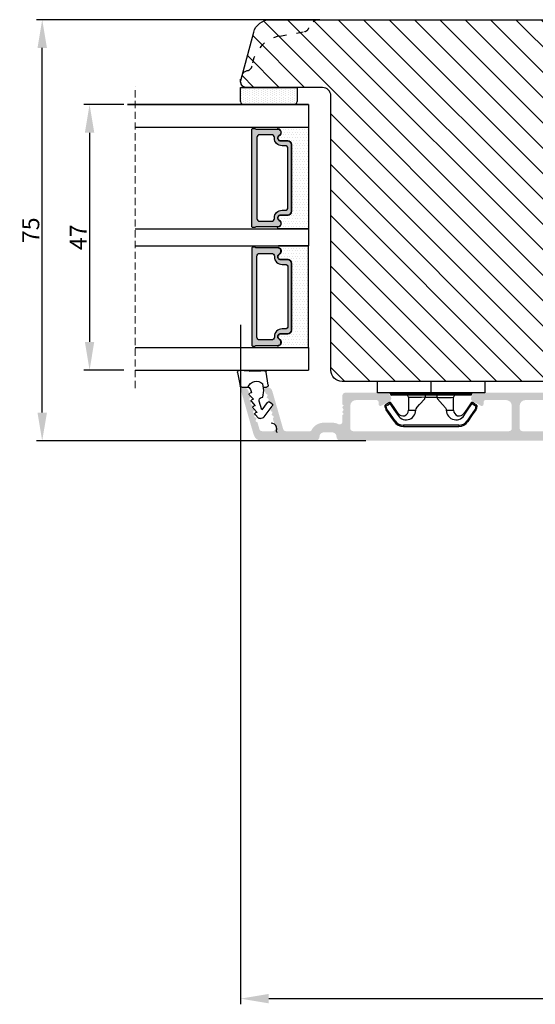
# Model space of a CAD drawing. Units: millimetres. Extents: x -603 to 4099, y -3199 to -148.
# Drawn here: x 1963 to 2054, y -3190 to -3016 of the extents above; entities that cross this region are included whole.
import ezdxf

# ---------------------------------------------------------------- set-up
doc = ezdxf.new("R2010")
doc.units = ezdxf.units.MM
doc.linetypes.add('ACAD_ISO03W100', pattern=[30, 12, -18])
doc.linetypes.add('HIDDEN', pattern=[1.905, 1.27, -0.635])
doc.layers.get('0').update_dxf_attribs({"lineweight": 0})
doc.layers.get('DEFPOINTS').update_dxf_attribs({"lineweight": 0})
for name, color, linetype, lineweight in [('05 SASH', 40, 'Continuous', 25), ('06 SASH HATCH', 40, 'Continuous', 0), ('07 GLASS', 151, 'Continuous', 25), ('09 ALUMINIUM', 55, 'Continuous', 25), ('13 GASKET', 254, 'Continuous', 25), ('14 GASKET HATCH', 254, 'Continuous', 0), ('15 CLIPS', 22, 'Continuous', 25), ('19 PV', 7, 'Continuous', 25), ('22 GLASKLODS', 22, 'Continuous', 25)]:
    doc.layers.add(name, color=color, linetype=linetype, lineweight=lineweight)
doc.styles.add('M1x1', font='arial.ttf', dxfattribs={"height": 3})
doc.dimstyles.new('M1x1', dxfattribs={"dimscale": 0, "dimtxt": 3, "dimasz": 5, "dimexe": 1, "dimexo": 2, "dimgap": 0.5, "dimtad": 1, "dimdec": 0, "dimdsep": 46, "dimtxsty": 'M1x1', "dimcen": -1, "dimclrd": 256, "dimclre": 256, "dimclrt": 256, "dimazin": 2, "dimtfac": 1, "dimtdec": 0, "dimtmove": 0, "dimatfit": 3, "dimfxl": 1, "dimtolj": 1, "dimarcsym": 0})

# ---------------------------------------------------------------- blocks, each defined once
blk = doc.blocks.new('A$C413F6CED')
at = {"layer": '05 SASH', "linetype": 'ACAD_ISO03W100', "ltscale": 0.1}
for p, q in [((-9.11, -9.04), (-9.88, -4.7)), ((-1, -16), (-1.5, -16))]:
    blk.add_line(p, q, dxfattribs=at)
for centre, radius, start, end in [((-10, -2), 2, 180, 253.3141), ((-10.86, -4.87), 1, 10, 73.3141), ((-3.2, -8), 6, 190, 263.8053), ((-3.96, -14.96), 1, 10.5825, 83.8053), ((-1.5, -14.5), 1.5, 190.5825, 270), ((-1, -15), 1, 270, 0)]:
    blk.add_arc(centre, radius, start, end, dxfattribs=at)
blk = doc.blocks.new('*D93')
at = {"lineweight": -2, "transparency": 16777216}
for p, q in [((2001.73, -3070.17), (2001.73, -3190.37)), ((2137.75, -3159.67), (2137.75, -3190.37)), ((2006.73, -3189.37), (2132.75, -3189.37))]:
    blk.add_line(p, q, dxfattribs=at)
at = {"transparency": 16777216}
for points in [[(2006.73, -3188.54), (2006.73, -3190.2), (2001.73, -3189.37)], [(2132.75, -3190.2), (2132.75, -3188.54), (2137.75, -3189.37)]]:
    blk.add_solid(points, dxfattribs=at)
at = {"layer": 'DEFPOINTS', "color": 0, "transparency": 16777216}
for p in [(2001.73, -3068.17), (2137.75, -3157.67), (2137.75, -3189.37)]:
    blk.add_point(p, dxfattribs=at)
at = {"transparency": 16777216, "insert": (2069.74, -3187.34), "char_height": 3, "attachment_point": 5, "style": 'M1x1'}
blk.add_mtext('\\A1;136', dxfattribs=at)
blk = doc.blocks.new('47 mm glas')
h = blk.add_hatch(color=256)
h.paths.add_polyline_path([(-1287.37, -1461.49), (-1287.37, -1461.17, 0.414255), (-1287.57, -1460.97), (-1304.67, -1460.97, 0.414252), (-1304.87, -1461.17), (-1304.87, -1461.49, 0.267967), (-1304.77, -1461.67), (-1304.77, -1465.52, 0.774619), (-1303.65, -1465.81, -0.774589), (-1302.67, -1466.07), (-1302.67, -1466.09), (-1302.67, -1466.09), (-1302.67, -1467.32, 0.414223), (-1302.02, -1467.97), (-1290.22, -1467.97, 0.414223), (-1289.57, -1467.32), (-1289.57, -1466.09), (-1289.57, -1466.09), (-1289.57, -1466.07, -0.774587), (-1288.6, -1465.81, 0.774619), (-1287.47, -1465.52), (-1287.47, -1461.67, 0.26796)])
h.paths.add_polyline_path([(-1266.47, -1465.52), (-1266.47, -1461.67, 0.267967), (-1266.37, -1461.49), (-1266.37, -1461.17, 0.414252), (-1266.57, -1460.97), (-1283.67, -1460.97, 0.414255), (-1283.87, -1461.17), (-1283.87, -1461.49, 0.26796), (-1283.77, -1461.67), (-1283.77, -1465.52, 0.774619), (-1282.65, -1465.81, -0.774587), (-1281.67, -1466.07), (-1281.67, -1466.09), (-1281.67, -1466.09), (-1281.67, -1467.32, 0.414223), (-1281.02, -1467.97), (-1269.22, -1467.97, 0.414223), (-1268.57, -1467.32), (-1268.57, -1466.09), (-1268.57, -1466.09), (-1268.57, -1466.07, -0.774589), (-1267.6, -1465.81, 0.774619)])
h.paths.add_polyline_path([(-1303.77, -1462.35, -0.41422), (-1303.27, -1461.85), (-1288.97, -1461.85, -0.414225), (-1288.47, -1462.35), (-1288.47, -1464.45, -0.414207), (-1288.97, -1464.95), (-1289.06, -1464.95, 0.414209), (-1290.41, -1466.3), (-1290.41, -1466.85, -0.414207), (-1290.91, -1467.35), (-1301.33, -1467.35, -0.414202), (-1301.83, -1466.85), (-1301.83, -1466.3, 0.414209), (-1303.18, -1464.95), (-1303.27, -1464.95, -0.414202), (-1303.77, -1464.45)], flags=16)
h.paths.add_polyline_path([(-1282.77, -1462.35, -0.414225), (-1282.27, -1461.85), (-1267.97, -1461.85, -0.41422), (-1267.47, -1462.35), (-1267.47, -1464.45, -0.414202), (-1267.97, -1464.95), (-1268.06, -1464.95, 0.414209), (-1269.41, -1466.3), (-1269.41, -1466.85, -0.414202), (-1269.91, -1467.35), (-1280.33, -1467.35, -0.414207), (-1280.83, -1466.85), (-1280.83, -1466.3, 0.414209), (-1282.18, -1464.95), (-1282.27, -1464.95, -0.414207), (-1282.77, -1464.45)], flags=16)
at = {"layer": '14 GASKET HATCH'}
h = blk.add_hatch(dxfattribs=at)
h.set_pattern_fill('DOTS', color=256, scale=0.3, angle=270, style=0)
h.paths.add_polyline_path([(-1287.12, -1470.97), (-1287.12, -1465.67, 0.941164), (-1287.46, -1465.65, -0.738655), (-1288.59, -1465.85, 0.78652), (-1289.57, -1466.09), (-1289.57, -1467.32, -0.414224), (-1290.22, -1467.97), (-1302.02, -1467.97, -0.414224), (-1302.67, -1467.32), (-1302.67, -1466.09, 0.78652), (-1303.66, -1465.85, -0.738655), (-1304.79, -1465.65, 0.941164), (-1305.12, -1465.67), (-1305.12, -1470.97)])
h.paths.add_polyline_path([(-1266.12, -1470.97), (-1266.12, -1465.67, 0.941164), (-1266.46, -1465.65, -0.738655), (-1267.59, -1465.85, 0.785583), (-1268.57, -1466.09), (-1268.57, -1466.09), (-1268.57, -1467.32, -0.414223), (-1269.22, -1467.97), (-1281.02, -1467.97, -0.414223), (-1281.67, -1467.32), (-1281.67, -1466.09), (-1281.67, -1466.09, 0.785583), (-1282.66, -1465.85, -0.738655), (-1283.79, -1465.65, 0.941164), (-1284.12, -1465.67), (-1284.12, -1468.32), (-1284.12, -1470.97)])
at = {"color": 7, "linetype": 'HIDDEN', "lineweight": 18}
blk.add_line((-1258.95, -1440.31), (-1312.3, -1440.31), dxfattribs=at)
at = {"layer": '07 GLASS'}
for p, q in [((-1309.12, -1440.31), (-1309.12, -1470.97)), ((-1305.12, -1440.31), (-1305.12, -1470.97)), ((-1287.12, -1440.31), (-1287.12, -1470.97)), ((-1284.12, -1440.31), (-1284.12, -1470.97)), ((-1266.12, -1440.31), (-1266.12, -1470.97)), ((-1262.12, -1440.31), (-1262.12, -1470.97)), ((-1309.12, -1470.97), (-1305.12, -1470.97)), ((-1287.12, -1470.97), (-1284.12, -1470.97)), ((-1266.12, -1470.97), (-1262.12, -1470.97))]:
    blk.add_line(p, q, dxfattribs=at)
at = {"layer": '13 GASKET'}
for points in [[(-1287.12, -1470.97), (-1287.12, -1465.67, 0.941164), (-1287.46, -1465.65, -0.738655), (-1288.59, -1465.85, 0.78652), (-1289.57, -1466.09), (-1289.57, -1467.32, -0.414225), (-1290.22, -1467.97), (-1302.02, -1467.97, -0.414225), (-1302.67, -1467.32), (-1302.67, -1466.09, 0.78652), (-1303.66, -1465.85, -0.738655), (-1304.79, -1465.65, 0.941164), (-1305.12, -1465.67), (-1305.12, -1470.97)], [(-1284.12, -1470.97), (-1284.12, -1465.67, -0.941164), (-1283.79, -1465.65, 0.738655), (-1282.66, -1465.85, -0.78652), (-1281.67, -1466.09), (-1281.67, -1467.32, 0.414225), (-1281.02, -1467.97), (-1269.22, -1467.97, 0.414225), (-1268.57, -1467.32), (-1268.57, -1466.09, -0.78652), (-1267.59, -1465.85, 0.738655), (-1266.46, -1465.65, -0.941164), (-1266.12, -1465.67), (-1266.12, -1470.97)]]:
    blk.add_lwpolyline(points, format="xyb", close=True, dxfattribs=at)
at = {"layer": '19 PV'}
for points in [[(-1290.22, -1467.97, 0.414225), (-1289.57, -1467.32), (-1289.57, -1466.07, -0.774587), (-1288.6, -1465.81, 0.774619), (-1287.47, -1465.52), (-1287.47, -1461.67, 0.26796), (-1287.37, -1461.49), (-1287.37, -1461.17, 0.414255), (-1287.57, -1460.97), (-1304.67, -1460.97, 0.414252), (-1304.87, -1461.17), (-1304.87, -1461.49, 0.267967), (-1304.77, -1461.67), (-1304.77, -1465.52, 0.774619), (-1303.65, -1465.81, -0.774589), (-1302.67, -1466.07), (-1302.67, -1467.32, 0.414225), (-1302.02, -1467.97)], [(-1281.02, -1467.97, -0.414225), (-1281.67, -1467.32), (-1281.67, -1466.07, 0.774587), (-1282.65, -1465.81, -0.774619), (-1283.77, -1465.52), (-1283.77, -1461.67, -0.26796), (-1283.87, -1461.49), (-1283.87, -1461.17, -0.414255), (-1283.67, -1460.97), (-1266.57, -1460.97, -0.414252), (-1266.37, -1461.17), (-1266.37, -1461.49, -0.267967), (-1266.47, -1461.67), (-1266.47, -1465.52, -0.774619), (-1267.6, -1465.81, 0.774589), (-1268.57, -1466.07), (-1268.57, -1467.32, -0.414225), (-1269.22, -1467.97)], [(-1303.77, -1462.35, -0.41422), (-1303.27, -1461.85), (-1288.97, -1461.85, -0.414225), (-1288.47, -1462.35), (-1288.47, -1464.45, -0.414207), (-1288.97, -1464.95), (-1289.06, -1464.95, 0.414209), (-1290.41, -1466.3), (-1290.41, -1466.85, -0.414207), (-1290.91, -1467.35), (-1301.33, -1467.35, -0.414202), (-1301.83, -1466.85), (-1301.83, -1466.3, 0.414209), (-1303.18, -1464.95), (-1303.27, -1464.95, -0.414202), (-1303.77, -1464.45)], [(-1267.47, -1462.35, 0.41422), (-1267.97, -1461.85), (-1282.27, -1461.85, 0.414225), (-1282.77, -1462.35), (-1282.77, -1464.45, 0.414207), (-1282.27, -1464.95), (-1282.18, -1464.95, -0.414209), (-1280.83, -1466.3), (-1280.83, -1466.85, 0.414207), (-1280.33, -1467.35), (-1269.91, -1467.35, 0.414202), (-1269.41, -1466.85), (-1269.41, -1466.3, -0.414209), (-1268.06, -1464.95), (-1267.97, -1464.95, 0.414202), (-1267.47, -1464.45)]]:
    blk.add_lwpolyline(points, format="xyb", close=True, dxfattribs=at)
blk = doc.blocks.new('*D125')
at = {"lineweight": -2, "transparency": 16777216}
for p, q in [((1981.1, -3031.17), (1974.01, -3031.17)), ((1975.01, -3036.17), (1975.01, -3073.17)), ((1981.1, -3078.17), (1974.01, -3078.17))]:
    blk.add_line(p, q, dxfattribs=at)
at = {"transparency": 16777216}
for points in [[(1975.84, -3036.17), (1974.18, -3036.17), (1975.01, -3031.17)], [(1974.18, -3073.17), (1975.84, -3073.17), (1975.01, -3078.17)]]:
    blk.add_solid(points, dxfattribs=at)
at = {"layer": 'DEFPOINTS', "color": 0, "transparency": 16777216}
for p in [(1983.1, -3031.17), (1975.01, -3078.17), (1983.1, -3078.17)]:
    blk.add_point(p, dxfattribs=at)
at = {"transparency": 16777216, "insert": (1973.01, -3054.67), "char_height": 3, "attachment_point": 5, "rotation": 90, "style": 'M1x1'}
blk.add_mtext('\\A1;47', dxfattribs=at)
blk = doc.blocks.new('sdasdasdDD1')
blk.add_line((-3.43, 1.29), (-3.46, -0.76))
at = {"layer": '13 GASKET'}
for p, q in [((-3.43, 1.29), (-3.54, 3.04)), ((-3.18, 3.36), (-0.84, 2.9)), ((-0.6, 2.61), (-0.6, 1.45)), ((0, 0.97), (0.41, 0.86)), ((0.41, 0.86), (0.49, 1.14)), ((0.82, 1.23), (1.56, 0.53)), ((1.56, 0.53), (1.64, 0.81)), ((1.97, 0.9), (2.71, 0.2)), ((2.71, 0.2), (2.8, 0.48)), ((3.13, 0.57), (3.87, -0.14)), ((3.87, -0.14), (3.95, 0.15)), ((4.28, 0.24), (4.89, -0.34)), ((-3.47, -1.43), (-3.46, -0.76)), ((-0.94, -2.08), (-3.22, -1.73)), ((-0.01, -1.31), (-1.19, -1.11)), ((-0.6, -1.21), (-0.6, -1.78)), ((1.19, -1.14), (-0.01, -1.31)), ((1.27, -0.85), (1.19, -1.14)), ((3.44, -0.95), (1.89, -0.5)), ((2.12, -1.91), (3.44, -0.95)), ((4.69, -1.39), (2.77, -2.8)), ((4.97, -0.64), (4.8, -1.23)), ((2.35, -2.74), (2.06, -2.33))]:
    blk.add_line(p, q, dxfattribs=at)
for centre, radius, start, end in [((-3.24, 3.06), 0.3, 79.0287, 183.7861), ((-0.9, 2.61), 0.3, 359, 79.0287), ((0, 0), 1.62, 112.5405, 223.0542), ((0, 0), 1.62, 112.5405, 223.0542), ((0.28, 1.93), 1, 205.8358, 254.0168), ((0.68, 1.09), 0.2, 46.2991, 164.0426), ((1.83, 0.76), 0.2, 46.2989, 164.0423), ((2.99, 0.43), 0.2, 46.2986, 164.0421), ((4.14, 0.1), 0.2, 46.2996, 164.0431), ((-3.17, -1.43), 0.3, 179, 261.3147), ((1.75, -0.99), 0.5, 73.9886, 163.9886), ((4.51, -1.15), 0.3, 306.3058, 344), ((4.68, -0.56), 0.3, 344, 46.2597), ((-0.9, -1.78), 0.3, 261.3147, 0), ((2.3, -2.16), 0.3, 126.2994, 216.3488), ((2.6, -2.56), 0.3, 216.3488, 306.3058)]:
    blk.add_arc(centre, radius, start, end, dxfattribs=at)
blk = doc.blocks.new('b')
at = {"layer": '15 CLIPS'}
for p, q in [((1725.67, -2993.35), (1725.67, -2991.35)), ((1744.67, -2991.35), (1725.67, -2991.35)), ((1735.17, -2993.35), (1735.17, -2991.35)), ((1744.67, -2991.35), (1744.67, -2993.35)), ((1735.17, -2993.35), (1725.67, -2993.35)), ((1727.97, -2993.55), (1735.17, -2993.55)), ((1735.17, -2993.75), (1728.17, -2993.75)), ((1731.17, -2994.15), (1731.17, -2996.45)), ((1734.16, -2993.75), (1734.16, -2994.15)), ((1734.16, -2994.15), (1736.19, -2994.15)), ((1744.67, -2993.35), (1735.17, -2993.35)), ((1735.17, -2993.55), (1742.37, -2993.55)), ((1742.17, -2993.75), (1735.17, -2993.75)), ((1736.19, -2993.75), (1736.19, -2994.15)), ((1739.17, -2996.45), (1739.17, -2994.15)), ((1727.77, -2995.08), (1727.88, -2995.25)), ((1742.47, -2995.25), (1742.58, -2995.08)), ((1731.17, -2996.45), (1732.48, -2996.45)), ((1737.87, -2996.45), (1739.17, -2996.45)), ((1740.07, -2999.1), (1730.28, -2999.1)), ((1730.28, -2999.1), (1730.28, -2999.3)), ((1730.28, -2999.3), (1740.07, -2999.3)), ((1740.07, -2999.1), (1740.07, -2999.3))]:
    blk.add_line(p, q, dxfattribs=at)
at = {"layer": '15 CLIPS', "flags": 128}
for points in [[(1734.16, -2994.15), (1734.16, -2994.15), (1733.51, -2994.16), (1732.58, -2994.18), (1731.83, -2994.18), (1731.34, -2994.17), (1731.17, -2994.15), (1731.17, -2994.15)], [(1732.48, -2996.45), (1732.55, -2996.17), (1732.72, -2995.88), (1733.13, -2995.44), (1734.06, -2994.42), (1734.16, -2994.15)], [(1736.19, -2994.15), (1736.29, -2994.42), (1737.22, -2995.44), (1737.71, -2996), (1737.83, -2996.23), (1737.87, -2996.45)], [(1727.17, -2995.74), (1727.1, -2995.76), (1727.03, -2995.79), (1727, -2995.8), (1726.99, -2995.8)], [(1726.99, -2995.8), (1727.09, -2996.09), (1727.17, -2996.32)], [(1727.77, -2995.08), (1727.37, -2995.36), (1727.06, -2995.57)], [(1727.17, -2995.74), (1727.13, -2995.67), (1727.09, -2995.61), (1727.07, -2995.58), (1727.06, -2995.57)], [(1727.17, -2995.74), (1727.57, -2995.46), (1727.88, -2995.25)], [(1727.36, -2996.25), (1727.26, -2995.96), (1727.17, -2995.74)], [(1727.88, -2995.25), (1728.61, -2996.3), (1729.19, -2997.13)], [(1729.35, -2997.02), (1728.62, -2995.96), (1728.04, -2995.13)], [(1742.3, -2995.13), (1741.57, -2996.19), (1741, -2997.02)], [(1741.16, -2997.13), (1741.89, -2996.08), (1742.47, -2995.25)], [(1742.47, -2995.25), (1742.4, -2995.2), (1742.34, -2995.16), (1742.31, -2995.14), (1742.3, -2995.13)], [(1742.47, -2995.25), (1742.86, -2995.52), (1743.17, -2995.74)], [(1743.29, -2995.57), (1742.89, -2995.3), (1742.58, -2995.08)], [(1743.17, -2995.74), (1743.07, -2996.02), (1742.99, -2996.25)], [(1743.17, -2995.74), (1743.22, -2995.67), (1743.26, -2995.61), (1743.28, -2995.58), (1743.29, -2995.57)], [(1743.17, -2995.74), (1743.25, -2995.76), (1743.32, -2995.79), (1743.35, -2995.8), (1743.36, -2995.8)], [(1743.18, -2996.32), (1743.28, -2996.03), (1743.36, -2995.8)], [(1727.36, -2996.25), (1727.28, -2996.28), (1727.21, -2996.3), (1727.18, -2996.31), (1727.17, -2996.32)], [(1727.17, -2996.32), (1727.18, -2996.34), (1727.19, -2996.36)], [(1727.36, -2996.25), (1727.29, -2996.3), (1727.23, -2996.34), (1727.2, -2996.36), (1727.19, -2996.36)], [(1727.19, -2996.36), (1728, -2997.53), (1728.63, -2998.44)], [(1728.8, -2998.32), (1727.99, -2997.16), (1727.36, -2996.25)], [(1741.16, -2997.13), (1741.1, -2997.09), (1741.07, -2997.07), (1741.04, -2997.05), (1741.02, -2997.04), (1741.01, -2997.03), (1741, -2997.02)], [(1742.99, -2996.25), (1742.18, -2997.41), (1741.55, -2998.32)], [(1741.72, -2998.44), (1742.52, -2997.28), (1743.15, -2996.36)], [(1742.99, -2996.25), (1743.07, -2996.28), (1743.14, -2996.3), (1743.17, -2996.31), (1743.18, -2996.32)], [(1743.15, -2996.36), (1743.17, -2996.34), (1743.18, -2996.32)], [(1728.8, -2998.32), (1728.74, -2998.37), (1728.71, -2998.39), (1728.68, -2998.41), (1728.66, -2998.42), (1728.65, -2998.43), (1728.63, -2998.44)], [(1741.55, -2998.32), (1741.61, -2998.37), (1741.64, -2998.39), (1741.67, -2998.41), (1741.69, -2998.42), (1741.7, -2998.43), (1741.72, -2998.44)]]:
    blk.add_lwpolyline(points, dxfattribs=at)
at = {"layer": '15 CLIPS'}
for centre, radius, start, end in [((1727.77, -2993.55), 0.2, 359.9761, 90.0164), ((1728.17, -2993.55), 0.2, 180.0071, 270.0025), ((1730.77, -2994.15), 0.4, 0.0062, 89.9949), ((1737.68, -2967.45), 26.74, 266.7964, 273.2036), ((1739.57, -2994.15), 0.4, 90.0051, 179.9938), ((1742.17, -2993.55), 0.2, 269.9854, 0.0221), ((1742.57, -2993.55), 0.2, 89.9956, 179.9947), ((1727.17, -2995.74), 0.2, 124.7426, 199.7692), ((1727.88, -2995.25), 0.2, 34.7392, 124.7514), ((1676.56, -2921.09), 90.18, 304.6842, 304.8113), ((1742.47, -2995.25), 0.2, 55.247, 145.2623), ((1743.17, -2995.74), 0.2, 340.263, 55.2253), ((1730.75, -2996.4), 1.73, 204.9766, 358.4963), ((1658.8, -2895.49), 123.64, 304.7014, 304.7941), ((1730.17, -2996.45), 1, 214.7471, 359.9994), ((1739.6, -2996.4), 1.73, 181.605, 334.9221), ((1740.17, -2996.45), 1, 180.0019, 325.2516), ((1664.02, -3110.26), 138.69, 55.211, 55.2936), ((1730.28, -2997.3), 2, 214.7451, 270.002), ((1730.28, -2997.3), 1.8, 214.7737, 269.9737), ((1740.07, -2997.3), 1.8, 270.0298, 325.2228), ((1740.07, -2997.3), 2, 270.0019, 325.2511)]:
    blk.add_arc(centre, radius, start, end, dxfattribs=at)
blk = doc.blocks.new('*D128')
at = {"lineweight": -2, "transparency": 16777216}
for p, q in [((2015.8, -3016.17), (1965.62, -3016.17)), ((1966.62, -3085.69), (1966.62, -3021.17)), ((2023.94, -3090.69), (1965.62, -3090.69))]:
    blk.add_line(p, q, dxfattribs=at)
at = {"transparency": 16777216}
for points in [[(1967.46, -3021.17), (1965.79, -3021.17), (1966.62, -3016.17)], [(1965.79, -3085.69), (1967.46, -3085.69), (1966.62, -3090.69)]]:
    blk.add_solid(points, dxfattribs=at)
at = {"layer": 'DEFPOINTS', "color": 0, "transparency": 16777216}
for p in [(1966.62, -3016.17), (2017.8, -3016.17), (2025.94, -3090.69)]:
    blk.add_point(p, dxfattribs=at)
at = {"transparency": 16777216, "insert": (1964.6, -3053.43), "char_height": 3, "attachment_point": 5, "rotation": 90, "style": 'M1x1'}
blk.add_mtext('\\A1;75', dxfattribs=at)

msp = doc.modelspace()

# ---------------------------------------------------------------- hatches: boundary and pattern name
at = {"layer": '06 SASH HATCH'}
h = msp.add_hatch(dxfattribs=at)
h.set_pattern_fill('ANSI31', color=256, angle=270, style=0)
h.set_pattern_definition([(315, (2797.7722, 1108.3246), (2.245064, 2.245064), [])])
h.paths.add_polyline_path([(2103.7537, -3046.6744), (2103.7537, -3019.1744, 0.41421356), (2100.7537, -3016.1744), (2015.7537, -3016.1744, 0.33127089), (2013.8379, -3017.6001, -0.28350938), (2013.0537, -3018.2978), (2008.7118, -3019.0634, 0.33365115), (2003.7887, -3024.3248, -0.33082903), (2002.9782, -3025.1999, 0.17133164), (2002.1136, -3025.6996), (2001.7878, -3026.9156, 0.06554346), (2001.7537, -3027.1744, 0.41421356), (2002.7537, -3028.1744), (2016.2537, -3028.1744, -0.41421356), (2017.7537, -3029.6744), (2017.7537, -3078.1744, 0.41421356), (2019.7537, -3080.1744), (2089.7537, -3080.1744), (2089.7537, -3078.1744), (2091.7537, -3078.1744), (2091.7537, -3046.6744)])
h.paths.add_polyline_path([(2003.7887, -3024.3248, -0.33365115), (2008.7118, -3019.0634), (2013.0537, -3018.2978, 0.28350938), (2013.8379, -3017.6001, -0.33127089), (2015.7537, -3016.1744), (2006.9678, -3016.1744, 0.33945426), (2004.0701, -3018.3979), (2002.1136, -3025.6996, -0.17133164), (2002.9782, -3025.1999, 0.33082903)], flags=16)
at = {"layer": '09 ALUMINIUM'}
msp.add_hatch(color=256, dxfattribs=at).paths.add_polyline_path([(2019.484, -3090.6744, -0.41421356), (2018.734, -3089.9244, 0.41421356), (2017.984, -3089.1744), (2016.484, -3089.1744, 0.41421356), (2015.734, -3089.9244, -0.41421356), (2014.984, -3090.6744), (2005.5062, -3090.6744, -0.32787341), (2004.0747, -3089.6226), (2004.0739, -3089.6198), (2004.0648, -3089.5878), (2001.7437, -3081.4933, -0.49858161), (2001.984, -3081.1744), (2002.1991, -3081.1744, -0.33459532), (2003.1603, -3081.8987), (2003.2306, -3082.1437, -0.28871552), (2003.1651, -3082.3689, 0.62994079), (2003.2745, -3082.7504, -0.62994079), (2003.3839, -3083.1319, 0.62994079), (2003.4933, -3083.5134, -0.14690978), (2003.6067, -3083.5695, 0.24066488), (2003.6589, -3083.7439), (2003.6643, -3083.7496), (2003.6746, -3083.7604, -0.17889373), (2003.6027, -3083.8949, 0.62994079), (2003.7121, -3084.2764, -0.62994079), (2003.8215, -3084.6579, 0.62994079), (2003.9308, -3085.0394, -0.62994079), (2004.0402, -3085.4208, 0.62994079), (2004.1496, -3085.8023, -0.15908696), (2004.2706, -3085.8657, 0.2552771), (2004.3204, -3086.051), (2004.3263, -3086.0571), (2004.3292, -3086.0601, -0.16605696), (2004.259, -3086.1838, 0.62994079), (2004.3684, -3086.5653, -0.62994079), (2004.4778, -3086.9468, 0.62994079), (2004.5872, -3087.3283, -0.28871552), (2004.762, -3087.4846), (2004.9266, -3088.0584), (2005.0911, -3088.6322, 0.32296899), (2005.5656, -3088.9744), (2007.4381, -3088.9744, 0.49858161), (2007.9187, -3088.3366), (2007.4909, -3086.8429, -0.28871552), (2007.5563, -3086.6177, 0.62994079), (2007.4469, -3086.2362, -0.62994079), (2007.3376, -3085.8547, 0.62994079), (2007.2282, -3085.4732, -0.62994079), (2007.1188, -3085.0917, 0.35730732), (2007.1628, -3084.8164), (2007.225, -3084.7318), (2007.3628, -3084.5443, 0.41399333), (2007.2988, -3084.125), (2006.8961, -3083.8287), (2006.896, -3083.8287, 0.25145936), (2006.6151, -3083.7886, -0.28565194), (2006.6812, -3083.5658, 0.62994079), (2006.5718, -3083.1843, -0.62994079), (2006.4624, -3082.8028, 0.62994079), (2006.353, -3082.4213, -0.28871552), (2006.1782, -3082.265), (2005.9569, -3081.4933, -0.49858161), (2006.1972, -3081.1744), (2006.3425, -3081.1744), (2006.4123, -3081.1744, -0.33459532), (2007.3735, -3081.8987), (2009.3043, -3088.6322, 0.32296899), (2009.7788, -3088.9744), (2014.0965, -3088.9744, 0.28807144), (2014.2767, -3088.8612, -0.28807144), (2016.484, -3087.4744), (2017.9855, -3087.4744, -0.11444446), (2019.0639, -3087.7245, 0.55496587), (2019.784, -3087.2755), (2019.784, -3086.1767, -0.41421356), (2019.984, -3085.9767), (2019.984, -3085.8595, -0.59883665), (2019.904, -3085.3367, 0.23606798), (2019.984, -3085.1767, 0.23606798), (2019.904, -3085.0167, -0.59883665), (2019.984, -3084.4938), (2019.984, -3084.3767, -0.41421356), (2019.784, -3084.1767), (2019.784, -3082.6744, -0.41421356), (2020.284, -3082.1744), (2027.6453, -3082.1744, -0.26794919), (2028.0783, -3082.4244), (2028.367, -3082.9244, -0.41421356), (2028.184, -3083.6074), (2026.6711, -3084.4809, -0.57735027), (2026.184, -3084.1996), (2026.184, -3083.7744, 0.41421356), (2025.884, -3083.4744), (2022.184, -3083.4744, 0.41421356), (2021.184, -3084.4744), (2021.184, -3088.4744, 0.41421356), (2021.684, -3088.9744), (2049.284, -3088.9744, 0.41421356), (2049.784, -3088.4744), (2049.784, -3084.4744, 0.41421356), (2048.784, -3083.4744), (2045.084, -3083.4744, 0.41421356), (2044.784, -3083.7744), (2044.784, -3084.1996, -0.57735027), (2044.2969, -3084.4809), (2042.784, -3083.6074, -0.41421356), (2042.601, -3082.9244), (2042.8897, -3082.4244, -0.26794919), (2043.3227, -3082.1744), (2057.6453, -3082.1744, -0.26794919), (2058.0783, -3082.4244), (2058.2003, -3082.6357), (2058.367, -3082.9244, -0.41421356), (2058.184, -3083.6074), (2056.6711, -3084.4809, -0.57735027), (2056.184, -3084.1996), (2056.184, -3083.7744, 0.41421356), (2055.884, -3083.4744), (2052.184, -3083.4744, 0.41421356), (2051.184, -3084.4744), (2051.184, -3088.4744, 0.41421356), (2051.684, -3088.9744), (2079.284, -3088.9744, 0.41421356), (2079.784, -3088.4744), (2079.784, -3084.4744, 0.41421356), (2078.784, -3083.4744), (2075.084, -3083.4744, 0.41421356), (2074.784, -3083.7744), (2074.784, -3084.1996, -0.57735027), (2074.2969, -3084.4809), (2072.7843, -3083.6075), (2072.784, -3083.6074, -0.41421356), (2072.601, -3082.9244), (2072.8897, -3082.4244, -0.26794919), (2073.3227, -3082.1744), (2080.684, -3082.1744, -0.41421356), (2081.184, -3082.6744), (2081.184, -3088.4744, 0.41421356), (2081.684, -3088.9744), (2083.1116, -3088.9744, 0.37886611), (2083.6079, -3088.5353), (2083.9712, -3085.5761), (2084.335, -3082.6134, -0.37886611), (2084.8313, -3082.1744), (2085.2343, -3082.1744, -0.45046715), (2085.7306, -3082.7353), (2084.9951, -3088.7251, 0.31696499), (2085.1583, -3089.0298, -0.28455232), (2085.434, -3089.4783, -0.41325216), (2084.234, -3090.6744)])
at = {"layer": '14 GASKET HATCH', "linetype": 'ByBlock'}
h = msp.add_hatch(dxfattribs=at)
h.set_pattern_fill('DOTS', color=256, scale=0.25, angle=270, style=0)
h.set_pattern_definition([(270, (2697.1508, 814.8692), (0.396875, -0.1984375), [0, -0.396875])])
h.paths.add_polyline_path([(2002.2537, -3031.1744), (2011.2537, -3031.1744, 0.41421356), (2011.7537, -3030.6744), (2011.7537, -3028.1744), (2001.7968, -3028.1744), (2001.7537, -3028.1744), (2001.7537, -3030.6744, 0.41421356)])

# ---------------------------------------------------------------- linework, layer by layer
at = {"color": 4, "lineweight": -2}
msp.add_line((2008.1976, -3088.5205), (2008.1273, -3088.2756), dxfattribs=at)
for centre, radius, start, end in [((2007.1661, -3088.5512), 1, 16, 90), ((2008.2781, -3088.9103), 0.22, 131.583002, 260.416998), ((2007.9861, -3088.5812), 0.22, 311.583002, 16)]:
    msp.add_arc(centre, radius, start, end, dxfattribs=at)
at = {"layer": '05 SASH'}
msp.add_lwpolyline([(2089.7537, -3080.1744), (2019.7537, -3080.1744, -0.41421356), (2017.7537, -3078.1744), (2017.7537, -3029.6744, 0.41421356), (2016.2537, -3028.1744), (2002.7537, -3028.1744, -0.49314543), (2001.7878, -3026.9156), (2004.0701, -3018.3979, -0.33945426), (2006.9678, -3016.1744), (2100.7537, -3016.1744, -0.41421356), (2103.7537, -3019.1744), (2103.7537, -3046.6744), (2091.7537, -3046.6744), (2091.7537, -3078.1744), (2089.7537, -3078.1744)], format="xyb", close=True, dxfattribs=at)
at = {"layer": '07 GLASS'}
for p, q in [((2013.7537, -3031.1744), (1981.7537, -3031.1744)), ((1981.7537, -3031.1744), (2013.7537, -3031.1744)), ((2013.7537, -3031.1744), (1981.7537, -3031.1744)), ((1981.7537, -3031.1744), (2013.7537, -3031.1744))]:
    msp.add_line(p, q, dxfattribs=at)
at = {"layer": '13 GASKET', "linetype": 'ByBlock'}
for p, q in [((2001.7537, -3030.6744), (2001.7537, -3028.1744)), ((2001.7537, -3028.1744), (2011.7537, -3028.1744)), ((2011.7537, -3028.1744), (2011.7537, -3030.6744)), ((2002.7675, -3031.1744), (2002.2537, -3031.1744)), ((2011.2537, -3031.1744), (2002.7675, -3031.1744))]:
    msp.add_line(p, q, dxfattribs=at)
for centre, start, end in [((2002.2537, -3030.6744), 180, 270), ((2002.2537, -3030.6744), 180, 270), ((2011.2537, -3030.6744), 270, 0), ((2011.2537, -3030.6744), 270, 0)]:
    msp.add_arc(centre, 0.5, start, end, dxfattribs=at)

# ---------------------------------------------------------------- block references
at = {"xscale": -1, "rotation": 90.00000000000004}
msp.add_blockref('47 mm glas', (542.7872, -4340.2989), dxfattribs=at)
at = {"layer": '05 SASH', "rotation": 270.0000000000005}
msp.add_blockref('A$C413F6CED', (2017.7537, -3028.1744), dxfattribs=at)
at = {"layer": '13 GASKET', "xscale": -1, "rotation": 89.99999999999982}
msp.add_blockref('sdasdasdDD1', (2004.5627, -3081.7707), dxfattribs=at)
at = {"layer": '22 GLASKLODS'}
msp.add_blockref('b', (300.3095, -88.8259), dxfattribs=at)

# ---------------------------------------------------------------- dimensions: what is measured, and where the dimension line sits
for base, p1, p2, picture, middle in [((1966.6248, -3016.1744), (2025.9389, -3090.686), (2017.8044, -3016.1744), '*D128', (1964.5993, -3053.4302)), ((1975.0116, -3078.1744), (1983.0986, -3031.1744), (1983.0986, -3078.1744), '*D125', (1973.0116, -3054.6744))]:
    dim = msp.add_linear_dim(base=base, p1=p1, p2=p2, angle=90, dimstyle='M1x1', override={"dimscale": 1})
    dim.commit()
    dim.dimension.update_dxf_attribs({"geometry": picture, "text_midpoint": middle})
dim = msp.add_linear_dim(base=(2137.7537, -3189.3701), p1=(2001.7342, -3068.1744), p2=(2137.7537, -3157.6744), dimstyle='M1x1', override={"dimscale": 1})
dim.commit()
dim.dimension.update_dxf_attribs({"geometry": '*D93', "text_midpoint": (2069.7439, -3189.3701), "dimtype": 160})

doc.saveas('drawing.dxf')
